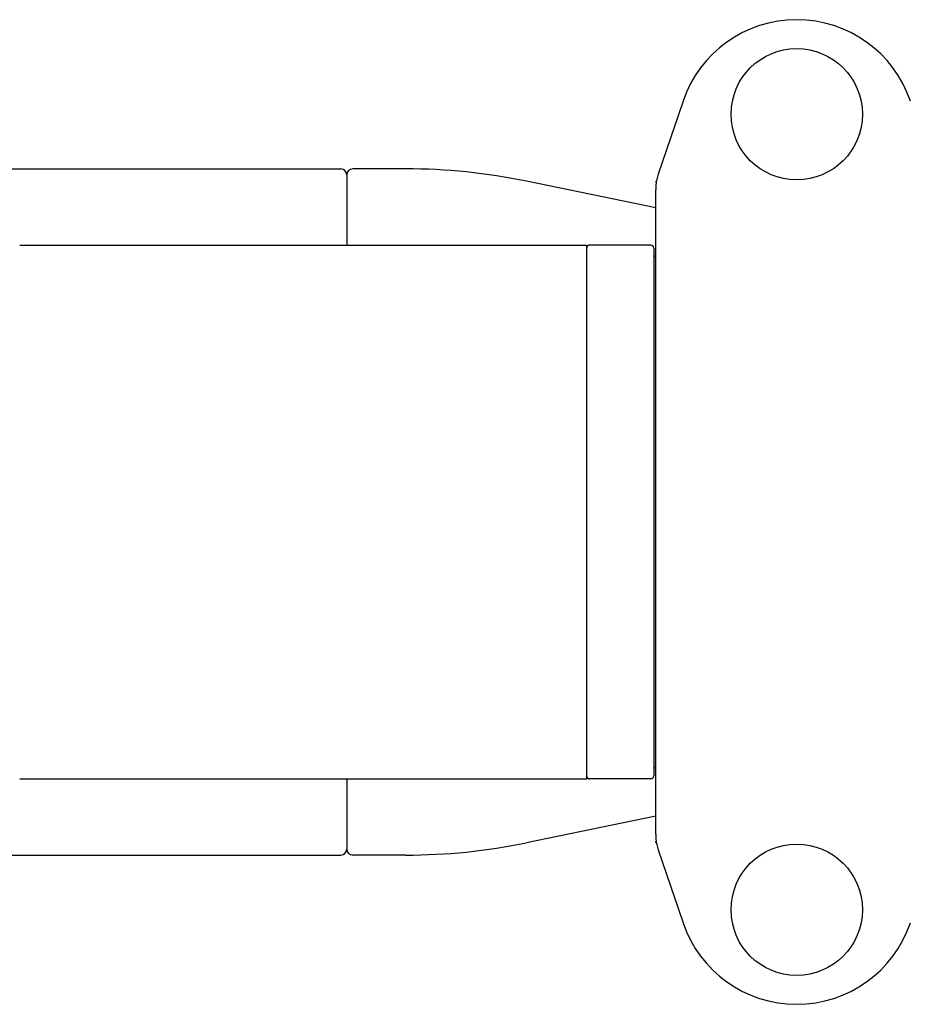
# Model space of a CAD drawing. Units: millimetres. Extents: x 30664 to 40707, y -409 to 6848.
# Drawn here: x 38197 to 38345, y 5470 to 5634 of the extents above; entities that cross this region are included whole.
import ezdxf

# ---------------------------------------------------------------- set-up
doc = ezdxf.new("R2010")
doc.units = ezdxf.units.MM
doc.layers.add('Equipo', color=7, linetype='Continuous')

msp = doc.modelspace()

# ---------------------------------------------------------------- linework, layer by layer
at = {"layer": 'Equipo'}
for p, q in [((38307.59, 5620.07), (38303.45, 5607.89)), ((38147.94, 5608.79), (38250.53, 5608.79)), ((38251.53, 5607.79), (38251.53, 5596.09)), ((38261.33, 5608.79), (38252.53, 5608.79)), ((38303.03, 5602.29), (38281.52, 5606.73)), ((38303.03, 5497.96), (38303.03, 5605.32)), ((38197.03, 5596.09), (38291.53, 5596.09)), ((38291.53, 5507.19), (38291.53, 5596.09)), ((38302.2, 5596.09), (38292.03, 5596.09)), ((38302.7, 5595.59), (38302.7, 5507.69)), ((38197.03, 5507.19), (38291.53, 5507.19)), ((38251.53, 5507.19), (38251.53, 5495.49)), ((38302.2, 5507.19), (38292.03, 5507.19)), ((38303.03, 5500.98), (38281.52, 5496.55)), ((38147.94, 5494.49), (38250.53, 5494.49)), ((38261.33, 5494.49), (38252.53, 5494.49)), ((38303.45, 5495.39), (38307.59, 5483.21))]:
    msp.add_line(p, q, dxfattribs=at)
for centre in [(38326.53, 5617.89), (38326.53, 5485.39)]:
    msp.add_circle(centre, 10.94, dxfattribs=at)
for centre, radius, start, end in [((38326.53, 5613.64), 20, 18.7612, 161.2388), ((38250.53, 5607.79), 1, 0, 90), ((38252.53, 5607.79), 1, 90, 180), ((38261.33, 5508.79), 100, 78.3506, 90), ((38292.03, 5595.59), 0.5, 90, 168.7503), ((38302.2, 5595.59), 0.5, 0, 90), ((38303.2, 5594.61), 0.5, 180, 250.0597), ((38303.2, 5508.67), 0.5, 109.9403, 180), ((38292.03, 5507.69), 0.5, 191.2497, 270), ((38302.2, 5507.69), 0.5, 270, 0), ((38261.33, 5594.49), 100, 270, 281.6494), ((38250.53, 5495.49), 1, 270, 0), ((38252.53, 5495.49), 1, 180, 270), ((38326.53, 5489.64), 20, 198.7612, 341.2388)]:
    msp.add_arc(centre, radius, start, end, dxfattribs=at)
for points, start_tangent, end_tangent in [([(38303.45, 5607.89), (38303.22, 5607.05), (38303.07, 5606.19), (38303.03, 5605.32)], (-0.321625, -0.946867), (0, -1)), ([(38303.06, 5606.74), (38303.04, 5606.67), (38303.03, 5606.6), (38303.03, 5606.53)], (-0.321611, -0.946872), (-0.00002, -1)), ([(38303.03, 5497.96), (38303.07, 5497.09), (38303.22, 5496.23), (38303.45, 5495.39)], (0, -1), (0.321625, -0.946867)), ([(38303.06, 5496.54), (38303.04, 5496.6), (38303.03, 5496.67), (38303.03, 5496.75)], (-0.321632, 0.946865), (-0.000025, 1))]:
    msp.add_spline(points, degree=3, dxfattribs=dict(at, start_tangent=start_tangent, end_tangent=end_tangent))

doc.saveas('drawing.dxf')
